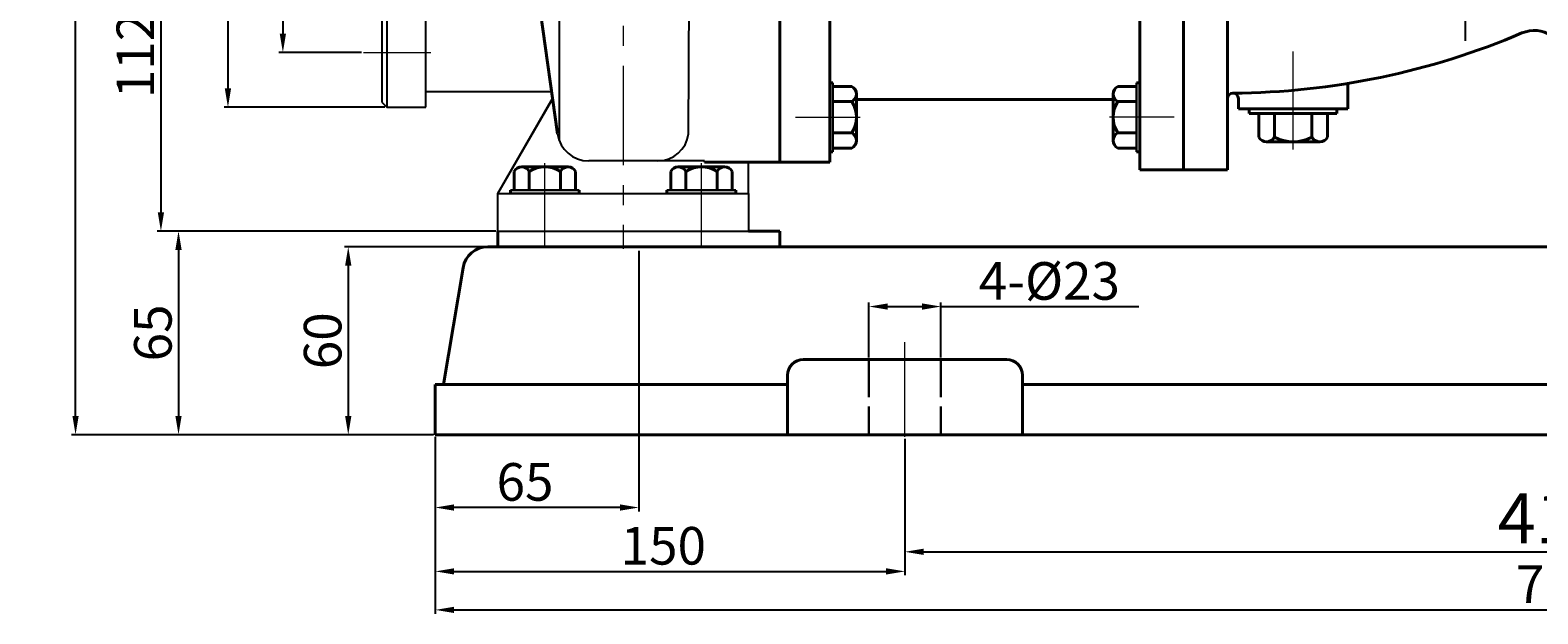
# Model space of a CAD drawing. Units: millimetres. Extents: x 6706 to 8170, y -10214 to -9267.
# Drawn here: x 6706 to 7188, y -9752 to -9565 of the extents above; entities that cross this region are included whole.
import ezdxf

# ---------------------------------------------------------------- set-up
doc = ezdxf.new("R2010")
doc.units = ezdxf.units.MM
doc.linetypes.add('ACAD_ISO02W100', pattern=[15, 12, -3])
doc.linetypes.add('CENTER', pattern=[50.8, 31.75, -6.35, 6.35, -6.35])
doc.layers.add('1', color=7, linetype='Continuous')
doc.layers.add('尺寸线', color=1, linetype='Continuous')
for name, color, linetype, lineweight in [('中心线', 5, 'CENTER', 13), ('粗实线', 7, 'Continuous', 40), ('细实线', 1, 'Continuous', 13), ('虚线', 3, 'ACAD_ISO02W100', 30)]:
    doc.layers.add(name, color=color, linetype=linetype, lineweight=lineweight)
doc.styles.get("Standard").update_dxf_attribs({"font": 'txt.shx', "height": 16, "bigfont": 'gbcbig.shx'})
doc.dimstyles.new('ISO-25', dxfattribs={"dimtxt": 2.5, "dimasz": 6, "dimexe": 1.25, "dimexo": 0.625, "dimtad": 1, "dimtxsty": 'Standard', "dimcen": 2.5, "dimadec": 0, "dimazin": 0, "dimtfac": 1, "dimtmove": 0, "dimatfit": 3, "dimfxl": 0, "dimarcsym": 0})

# ---------------------------------------------------------------- blocks, each defined once
blk = doc.blocks.new('*D1')
at = {"layer": 'Defpoints', "color": 0, "transparency": 16777216}
for p in [(11414.67, 5321.74), (11414.69, 5209.73), (11507.32, 5209.73)]:
    blk.add_point(p, dxfattribs=at)
at = {"layer": '细实线', "color": 0, "lineweight": -2, "transparency": 16777216}
for p, q in [((11415.29, 5321.74), (11415.94, 5321.74)), ((11414.69, 5315.74), (11414.69, 5215.73)), ((11506.7, 5209.73), (11413.44, 5209.73))]:
    blk.add_line(p, q, dxfattribs=at)
at = {"layer": '细实线', "color": 0, "transparency": 16777216}
for points in [[(11413.69, 5315.74), (11415.69, 5315.74), (11414.69, 5321.74)], [(11413.69, 5215.73), (11415.69, 5215.73), (11414.69, 5209.73)]]:
    blk.add_solid(points, dxfattribs=at)
at = {"layer": '细实线', "color": 0, "transparency": 16777216, "insert": (11408.07, 5265.73), "char_height": 12, "attachment_point": 5, "rotation": 90}
blk.add_mtext('112', dxfattribs=at)
blk = doc.blocks.new('*D3')
at = {"layer": 'Defpoints', "color": 0, "transparency": 16777216}
for p in [(11479.4, 5376.73), (11453.64, 5266.73), (11479.4, 5266.73)]:
    blk.add_point(p, dxfattribs=at)
at = {"layer": '细实线', "color": 0, "lineweight": -2, "transparency": 16777216}
for p, q in [((11478.78, 5376.73), (11452.39, 5376.73)), ((11453.64, 5370.73), (11453.64, 5272.73)), ((11478.78, 5266.73), (11452.39, 5266.73))]:
    blk.add_line(p, q, dxfattribs=at)
at = {"layer": '细实线', "color": 0, "transparency": 16777216}
for points in [[(11452.64, 5370.73), (11454.64, 5370.73), (11453.64, 5376.73)], [(11452.64, 5272.73), (11454.64, 5272.73), (11453.64, 5266.73)]]:
    blk.add_solid(points, dxfattribs=at)
at = {"layer": '细实线', "color": 0, "transparency": 16777216, "insert": (11447.02, 5321.73), "char_height": 12, "attachment_point": 5, "rotation": 90}
blk.add_mtext('%%c110', dxfattribs=at)
blk = doc.blocks.new('*D4')
at = {"layer": 'Defpoints', "color": 0, "transparency": 16777216}
for p in [(11486.82, 5394.23), (11436.09, 5249.23), (11486.82, 5249.23)]:
    blk.add_point(p, dxfattribs=at)
at = {"layer": '细实线', "color": 0, "lineweight": -2, "transparency": 16777216}
for p, q in [((11486.2, 5394.23), (11434.84, 5394.23)), ((11436.09, 5388.23), (11436.09, 5255.23)), ((11486.2, 5249.23), (11434.84, 5249.23))]:
    blk.add_line(p, q, dxfattribs=at)
at = {"layer": '细实线', "color": 0, "transparency": 16777216}
for points in [[(11435.09, 5388.23), (11437.09, 5388.23), (11436.09, 5394.23)], [(11435.09, 5255.23), (11437.09, 5255.23), (11436.09, 5249.23)]]:
    blk.add_solid(points, dxfattribs=at)
at = {"layer": '细实线', "color": 0, "transparency": 16777216, "insert": (11429.47, 5321.73), "char_height": 12, "attachment_point": 5, "rotation": 90}
blk.add_mtext('%%c145', dxfattribs=at)
blk = doc.blocks.new('*D16')
at = {"layer": 'Defpoints', "color": 0, "transparency": 16777216}
for p in [(11502.32, 5144.73), (11652.32, 5144.11), (11652.32, 5101.13)]:
    blk.add_point(p, dxfattribs=at)
at = {"layer": '细实线', "color": 0, "lineweight": -2, "transparency": 16777216}
for p, q in [((11502.32, 5144.11), (11502.32, 5099.88)), ((11652.32, 5143.48), (11652.32, 5099.88)), ((11508.32, 5101.13), (11646.32, 5101.13))]:
    blk.add_line(p, q, dxfattribs=at)
at = {"layer": '细实线', "color": 0, "transparency": 16777216}
for points in [[(11508.32, 5102.13), (11508.32, 5100.13), (11502.32, 5101.13)], [(11646.32, 5102.13), (11646.32, 5100.13), (11652.32, 5101.13)]]:
    blk.add_solid(points, dxfattribs=at)
at = {"layer": '细实线', "color": 0, "transparency": 16777216, "insert": (11575.15, 5107.75), "char_height": 12, "attachment_point": 5}
blk.add_mtext('150', dxfattribs=at)
blk = doc.blocks.new('*D17')
at = {"layer": 'Defpoints', "color": 0, "transparency": 16777216}
for p in [(11502.32, 5144.11), (12217.32, 5144.73), (12217.32, 5088.84)]:
    blk.add_point(p, dxfattribs=at)
at = {"layer": '细实线', "color": 0, "lineweight": -2, "transparency": 16777216}
for p, q in [((11502.32, 5143.48), (11502.32, 5087.59)), ((12217.32, 5144.11), (12217.32, 5087.59)), ((11508.32, 5088.84), (12211.32, 5088.84))]:
    blk.add_line(p, q, dxfattribs=at)
at = {"layer": '细实线', "color": 0, "transparency": 16777216}
for points in [[(11508.32, 5089.84), (11508.32, 5087.84), (11502.32, 5088.84)], [(12211.32, 5089.84), (12211.32, 5087.84), (12217.32, 5088.84)]]:
    blk.add_solid(points, dxfattribs=at)
at = {"layer": '细实线', "color": 0, "transparency": 16777216, "insert": (11861.09, 5095.47), "char_height": 12, "attachment_point": 5}
blk.add_mtext('715', dxfattribs=at)
blk = doc.blocks.new('*D18')
at = {"layer": 'Defpoints', "color": 0, "transparency": 16777216}
for p in [(11522.32, 5209.73), (11420.3, 5144.73), (11502.32, 5144.73)]:
    blk.add_point(p, dxfattribs=at)
at = {"layer": '细实线', "color": 0, "lineweight": -2, "transparency": 16777216}
for p, q in [((11521.7, 5209.73), (11419.05, 5209.73)), ((11420.3, 5203.73), (11420.3, 5150.73)), ((11501.7, 5144.73), (11419.05, 5144.73))]:
    blk.add_line(p, q, dxfattribs=at)
at = {"layer": '细实线', "color": 0, "transparency": 16777216}
for points in [[(11419.3, 5203.73), (11421.3, 5203.73), (11420.3, 5209.73)], [(11419.3, 5150.73), (11421.3, 5150.73), (11420.3, 5144.73)]]:
    blk.add_solid(points, dxfattribs=at)
at = {"layer": '细实线', "color": 0, "transparency": 16777216, "insert": (11413.67, 5177.23), "char_height": 12, "attachment_point": 5, "rotation": 90}
blk.add_mtext('65', dxfattribs=at)
blk = doc.blocks.new('*D19')
at = {"layer": 'Defpoints', "color": 0, "transparency": 16777216}
for p in [(11519.1, 5204.73), (11474.52, 5144.73), (11501.7, 5144.73)]:
    blk.add_point(p, dxfattribs=at)
at = {"layer": '细实线', "color": 0, "lineweight": -2, "transparency": 16777216}
for p, q in [((11518.47, 5204.73), (11473.27, 5204.73)), ((11474.52, 5198.73), (11474.52, 5150.73)), ((11501.07, 5144.73), (11473.27, 5144.73))]:
    blk.add_line(p, q, dxfattribs=at)
at = {"layer": '细实线', "color": 0, "transparency": 16777216}
for points in [[(11473.52, 5198.73), (11475.52, 5198.73), (11474.52, 5204.73)], [(11473.52, 5150.73), (11475.52, 5150.73), (11474.52, 5144.73)]]:
    blk.add_solid(points, dxfattribs=at)
at = {"layer": '细实线', "color": 0, "transparency": 16777216, "insert": (11467.9, 5174.73), "char_height": 12, "attachment_point": 5, "rotation": 90}
blk.add_mtext('60', dxfattribs=at)
blk = doc.blocks.new('*D22')
at = {"layer": 'Defpoints', "color": 0, "transparency": 16777216}
for p in [(11567.32, 5204.01), (11502.32, 5143.48), (11502.32, 5121.51)]:
    blk.add_point(p, dxfattribs=at)
at = {"layer": '细实线', "color": 0, "lineweight": -2, "transparency": 16777216}
for p, q in [((11567.32, 5203.38), (11567.32, 5120.26)), ((11502.32, 5142.86), (11502.32, 5120.26)), ((11561.32, 5121.51), (11508.32, 5121.51))]:
    blk.add_line(p, q, dxfattribs=at)
at = {"layer": '细实线', "color": 0, "transparency": 16777216}
for points in [[(11508.32, 5122.51), (11508.32, 5120.51), (11502.32, 5121.51)], [(11561.32, 5122.51), (11561.32, 5120.51), (11567.32, 5121.51)]]:
    blk.add_solid(points, dxfattribs=at)
at = {"layer": '细实线', "color": 0, "transparency": 16777216, "insert": (11530.97, 5128.13), "char_height": 12, "attachment_point": 5}
blk.add_mtext('65', dxfattribs=at)
blk = doc.blocks.new('*D23')
at = {"layer": 'Defpoints', "color": 0, "transparency": 16777216}
for p in [(11663.82, 5185.64), (11640.82, 5168.73), (11663.82, 5168.73)]:
    blk.add_point(p, dxfattribs=at)
at = {"layer": '尺寸线', "color": 0, "lineweight": -2, "transparency": 16777216}
for p, q in [((11640.82, 5169.36), (11640.82, 5186.89)), ((11663.82, 5169.36), (11663.82, 5186.89)), ((11646.82, 5185.64), (11657.82, 5185.64)), ((11663.82, 5185.64), (11727.07, 5185.64))]:
    blk.add_line(p, q, dxfattribs=at)
at = {"layer": '尺寸线', "color": 0, "transparency": 16777216}
for points in [[(11646.82, 5186.64), (11646.82, 5184.64), (11640.82, 5185.64)], [(11657.82, 5186.64), (11657.82, 5184.64), (11663.82, 5185.64)]]:
    blk.add_solid(points, dxfattribs=at)
at = {"layer": '尺寸线', "color": 0, "transparency": 16777216, "insert": (11698.45, 5192.26), "char_height": 12, "attachment_point": 5}
blk.add_mtext('4-%%C23', dxfattribs=at)
blk = doc.blocks.new('*D24')
at = {"layer": 'Defpoints', "color": 0, "transparency": 16777216}
for p in [(11387.42, 5461.73), (11471.33, 5461.73), (11487.17, 5144.73)]:
    blk.add_point(p, dxfattribs=at)
at = {"layer": '尺寸线', "color": 0, "lineweight": -2, "transparency": 16777216}
for p, q in [((11470.7, 5461.73), (11386.17, 5461.73)), ((11387.42, 5150.73), (11387.42, 5455.73)), ((11486.55, 5144.73), (11386.17, 5144.73))]:
    blk.add_line(p, q, dxfattribs=at)
at = {"layer": '尺寸线', "color": 0, "transparency": 16777216}
for points in [[(11386.42, 5455.73), (11388.42, 5455.73), (11387.42, 5461.73)], [(11386.42, 5150.73), (11388.42, 5150.73), (11387.42, 5144.73)]]:
    blk.add_solid(points, dxfattribs=at)
at = {"layer": '尺寸线', "color": 0, "transparency": 16777216, "insert": (11380.8, 5303.23), "char_height": 12, "attachment_point": 5, "rotation": 90}
blk.add_mtext('317', dxfattribs=at)
blk = doc.blocks.new('*D31')
at = {"layer": 'Defpoints', "color": 0, "transparency": 16777216}
for p in [(6985.6, -9717.54), (7400.6, -9717.54), (7400.6, -9731.84)]:
    blk.add_point(p, dxfattribs=at)
at = {"layer": '细实线', "color": 0, "lineweight": -2, "transparency": 16777216}
for p, q in [((6985.6, -9718.16), (6985.6, -9733.09)), ((7400.6, -9718.16), (7400.6, -9733.09)), ((6991.6, -9731.84), (7394.6, -9731.84))]:
    blk.add_line(p, q, dxfattribs=at)
at = {"layer": '细实线', "color": 0, "transparency": 16777216}
for points in [[(6991.6, -9730.84), (6991.6, -9732.84), (6985.6, -9731.84)], [(7394.6, -9730.84), (7394.6, -9732.84), (7400.6, -9731.84)]]:
    blk.add_solid(points, dxfattribs=at)
at = {"layer": '细实线', "color": 0, "transparency": 16777216, "insert": (7193.1, -9723.21), "char_height": 16, "attachment_point": 5}
blk.add_mtext('415', dxfattribs=at)

msp = doc.modelspace()

# ---------------------------------------------------------------- linework, layer by layer
for p, q in [((6916.516, -9598.493), (6917.265, -9407.108)), ((6875.224, -9600.613), (6875.268, -9432.096)), ((6820.101, -9444.986), (6820.101, -9589.986)), ((6818.601, -9588.486), (6818.601, -9517.486)), ((6832.601, -9589.986), (6832.601, -9517.486)), ((6832.601, -9584.986), (6872.787, -9584.986)), ((6855.601, -9617.486), (6873.096, -9587.184)), ((6855.601, -9617.486), (6873.069, -9587.23)), ((6818.601, -9588.486), (6820.101, -9589.986)), ((6820.101, -9589.986), (6832.601, -9589.986)), ((6921.59, -9607.102), (6884.588, -9607.102)), ((6921.59, -9607.486), (6921.59, -9607.102)), ((6935.601, -9617.486), (6935.601, -9607.486)), ((6855.601, -9629.486), (6855.601, -9617.486)), ((6855.601, -9617.486), (6935.601, -9617.486)), ((6935.601, -9617.486), (6935.601, -9629.486)), ((6855.601, -9629.486), (6935.601, -9629.486)), ((6855.601, -9629.486), (6940.601, -9629.486))]:
    msp.add_line(p, q)
for centre, start, end in [((6884.588, -9597.102), 188, 270), ((6906.614, -9597.102), 270, 352)]:
    msp.add_arc(centre, 10, start, end)
at = {"layer": '1'}
for p, q in [((6961.59, -9604.168), (6961.59, -9582.168)), ((6961.59, -9582.168), (6961.59, -9604.168)), ((6962.59, -9604.168), (6962.59, -9582.168)), ((6962.59, -9582.168), (6962.59, -9604.168)), ((7059.601, -9604.168), (7059.601, -9582.168)), ((7059.601, -9582.168), (7059.601, -9604.168)), ((7060.601, -9604.168), (7060.601, -9582.168)), ((7060.601, -9582.168), (7060.601, -9604.168)), ((6881.601, -9616.486), (6859.601, -9616.486)), ((6859.601, -9616.486), (6881.601, -9616.486)), ((6881.601, -9617.486), (6859.601, -9617.486)), ((6859.601, -9617.486), (6881.601, -9617.486)), ((6931.601, -9616.486), (6909.601, -9616.486)), ((6909.601, -9616.486), (6931.601, -9616.486)), ((6931.601, -9617.486), (6909.601, -9617.486)), ((6909.601, -9617.486), (6931.601, -9617.486))]:
    msp.add_line(p, q, dxfattribs=at)
at = {"layer": '中心线'}
for p, q in [((6895.601, -9373.525), (6895.601, -9635.21)), ((6812.684, -9572.486), (6834.159, -9572.486)), ((7109.601, -9603.447), (7109.601, -9572.229)), ((6950.634, -9593.168), (6971.295, -9593.168)), ((7071.556, -9593.168), (7050.895, -9593.168)), ((6870.601, -9628.442), (6870.601, -9607.781)), ((6920.601, -9628.442), (6920.601, -9607.781)), ((6920.601, -9634.389), (6920.601, -9615.858)), ((6870.601, -9634.389), (6870.601, -9616.446)), ((6985.601, -9695.111), (6985.601, -9664.993))]:
    msp.add_line(p, q, dxfattribs=at)
at = {"layer": '中心线', "lineweight": -3}
msp.add_line((7164.635, -9568.801), (7164.635, -9517.486), dxfattribs=at)
at = {"layer": '粗实线'}
for p, q in [((6945.59, -9415.486), (6945.6, -9607.486)), ((6961.59, -9517.486), (6961.59, -9607.486)), ((7060.601, -9609.986), (7060.601, -9517.486)), ((7074.601, -9609.986), (7074.601, -9517.486)), ((7088.601, -9609.986), (7088.601, -9517.486)), ((6874.685, -9598.493), (6869.238, -9559.735)), ((6961.59, -9582.168), (6962.59, -9582.168)), ((7060.601, -9582.168), (7059.601, -9582.168)), ((7127.101, -9590.486), (7127.101, -9582.378)), ((6962.59, -9583.353), (6968.59, -9583.353)), ((6970.09, -9585.76), (6970.09, -9600.575)), ((6970.09, -9585.76), (6970.09, -9588.168)), ((7052.101, -9587.486), (6970.09, -9587.486)), ((7052.101, -9585.76), (7052.101, -9600.575)), ((7052.101, -9585.76), (7052.101, -9588.168)), ((7059.601, -9583.353), (7053.601, -9583.353)), ((7092.101, -9590.486), (7092.101, -9587.23)), ((6962.59, -9588.168), (6968.59, -9588.168)), ((7059.601, -9588.168), (7053.601, -9588.168)), ((7092.101, -9590.486), (7127.101, -9590.486)), ((7095.596, -9590.486), (7095.596, -9591.986)), ((7095.596, -9591.986), (7123.596, -9591.986)), ((7098.601, -9591.986), (7098.601, -9599.486)), ((7103.601, -9591.986), (7103.601, -9599.486)), ((7115.601, -9591.986), (7115.601, -9599.486)), ((7120.601, -9599.486), (7120.601, -9591.986)), ((7123.596, -9591.986), (7123.596, -9590.486)), ((6962.59, -9598.168), (6968.59, -9598.168)), ((7059.601, -9598.168), (7053.601, -9598.168)), ((7101.101, -9600.986), (7115.601, -9600.986)), ((7115.601, -9600.986), (7118.101, -9600.986)), ((6961.59, -9604.168), (6962.59, -9604.168)), ((6968.59, -9602.983), (6962.59, -9602.983)), ((7053.601, -9602.983), (7059.601, -9602.983)), ((7060.601, -9604.168), (7059.601, -9604.168)), ((6860.786, -9616.486), (6860.786, -9610.486)), ((6863.193, -9608.986), (6878.008, -9608.986)), ((6863.193, -9608.986), (6865.601, -9608.986)), ((6865.601, -9616.486), (6865.601, -9610.486)), ((6875.601, -9616.486), (6875.601, -9610.486)), ((6880.416, -9610.486), (6880.416, -9616.486)), ((6910.786, -9616.486), (6910.786, -9610.486)), ((6913.193, -9608.986), (6928.008, -9608.986)), ((6913.193, -9608.986), (6915.601, -9608.986)), ((6915.601, -9616.486), (6915.601, -9610.486)), ((6945.6, -9607.486), (6921.59, -9607.486)), ((6925.601, -9616.486), (6925.601, -9610.486)), ((6930.416, -9610.486), (6930.416, -9616.486)), ((6961.59, -9607.486), (6945.6, -9607.486)), ((7074.601, -9609.986), (7060.601, -9609.986)), ((7074.601, -9609.986), (7088.601, -9609.986)), ((6859.601, -9617.486), (6859.601, -9616.486)), ((6881.601, -9617.486), (6881.601, -9616.486)), ((6909.601, -9617.486), (6909.601, -9616.486)), ((6931.601, -9617.486), (6931.601, -9616.486)), ((6855.601, -9629.486), (6855.601, -9634.486)), ((6935.601, -9629.486), (6940.601, -9629.486)), ((6940.601, -9629.486), (6945.601, -9629.486)), ((6945.601, -9629.486), (6945.601, -9634.517)), ((6855.601, -9634.486), (6852.378, -9634.486)), ((6855.601, -9634.486), (6945.601, -9634.486)), ((6945.601, -9634.517), (7533.824, -9634.517)), ((6844.486, -9641.171), (6838.267, -9678.486)), ((6953.106, -9670.486), (7018.106, -9670.486)), ((6835.601, -9694.486), (6835.601, -9678.486)), ((6835.601, -9678.486), (6948.106, -9678.486)), ((6948.106, -9694.486), (6948.106, -9675.486)), ((7023.106, -9675.486), (7023.106, -9694.486)), ((7023.106, -9678.486), (7363.106, -9678.486)), ((6835.601, -9694.486), (7550.601, -9694.486)), ((6835.601, -9694.486), (6985.601, -9694.486)), ((6985.601, -9694.486), (7193.101, -9694.486))]:
    msp.add_line(p, q, dxfattribs=at)
for centre, radius, start, end in [((7088.601, -9345.486), 240, 270.41476, 293.079), ((7186.601, -9575.478), 10, 0, 113.079), ((6967.408, -9585.76), 2.682, 296.14982, 63.85018), ((7054.783, -9585.76), 2.682, 116.14982, 243.85018), ((7090.351, -9587.23), 1.75, 0, 180), ((6961.006, -9593.168), 9.083, 326.60151, 33.39849), ((7061.184, -9593.168), 9.083, 146.60151, 213.39849), ((6967.408, -9600.575), 2.682, 296.14982, 63.85018), ((7054.783, -9600.575), 2.682, 116.14982, 243.85018), ((7101.101, -9598.153), 2.833, 208.07249, 331.92751), ((7109.601, -9588.236), 12.75, 241.92751, 298.07249), ((7118.101, -9598.153), 2.833, 208.07249, 331.92751), ((6863.193, -9611.668), 2.682, 26.14982, 153.85018), ((6870.601, -9618.07), 9.083, 56.60151, 123.39849), ((6878.008, -9611.668), 2.682, 26.14982, 153.85018), ((6913.193, -9611.668), 2.682, 26.14982, 153.85018), ((6920.601, -9618.07), 9.083, 56.60151, 123.39849), ((6928.008, -9611.668), 2.682, 26.14982, 153.85018), ((6852.378, -9642.486), 8, 90, 170.53768), ((6953.106, -9675.486), 5, 90, 180), ((7018.106, -9675.486), 5, 0, 90)]:
    msp.add_arc(centre, radius, start, end, dxfattribs=at)
at = {"layer": '虚线'}
for p, q in [((6974.101, -9670.486), (6974.101, -9694.486)), ((6997.101, -9670.486), (6997.101, -9694.486))]:
    msp.add_line(p, q, dxfattribs=at)

# ---------------------------------------------------------------- dimensions: what is measured, and where the dimension line sits
at = {"layer": '尺寸线'}
dim = msp.add_linear_dim(base=(6720.702, -9377.486), p1=(6820.452, -9694.486), p2=(6804.61, -9377.486), angle=90, dimstyle='ISO-25', dxfattribs=at)
dim.commit()
dim.dimension.update_dxf_attribs({"geometry": '*D24', "text_midpoint": (6714.077, -9535.986), "insert": (-4666.72, -14839.219)})
dim = msp.add_linear_dim(base=(6997.101, -9653.582), p1=(6974.101, -9670.486), p2=(6997.101, -9670.486), text='4-%%C<>', dimstyle='ISO-25', dxfattribs=at)
dim.commit()
dim.dimension.update_dxf_attribs({"geometry": '*D23', "text_midpoint": (7031.726, -9646.957), "insert": (-4666.72, -14839.219)})
at = {"layer": '细实线'}
dim = msp.add_linear_dim(base=(6769.374, -9589.986), p1=(6820.101, -9444.986), p2=(6820.101, -9589.986), angle=90, text='%%c<>', dimstyle='ISO-25', dxfattribs=at)
dim.commit()
dim.dimension.update_dxf_attribs({"geometry": '*D4', "text_midpoint": (6762.749, -9517.486), "insert": (-4666.72, -14839.219)})
dim = msp.add_linear_dim(base=(6786.921, -9572.486), p1=(6812.684, -9462.486), p2=(6812.684, -9572.486), angle=90, text='%%c<>', dimstyle='ISO-25', dxfattribs=at)
dim.commit()
dim.dimension.update_dxf_attribs({"geometry": '*D3', "text_midpoint": (6786.921, -9517.486), "dimtype": 160, "insert": (-4666.72, -14839.219)})
for base, p1, p2, picture, middle in [((6747.975, -9629.486), (6747.945, -9517.484), (6840.601, -9629.486), '*D1', (6741.35, -9573.485)), ((6753.58, -9694.486), (6855.601, -9629.486), (6835.601, -9694.486), '*D18', (6746.955, -9661.986)), ((6807.804, -9694.486), (6852.378, -9634.486), (6834.976, -9694.486), '*D19', (6801.179, -9664.486))]:
    dim = msp.add_linear_dim(base=base, p1=p1, p2=p2, angle=90, dimstyle='ISO-25', dxfattribs=at)
    dim.commit()
    dim.dimension.update_dxf_attribs({"geometry": picture, "text_midpoint": middle, "insert": (-4666.72, -14839.219)})
for base, p1, p2, picture, middle in [((6835.601, -9717.714), (6900.601, -9635.21), (6835.601, -9695.736), '*D22', (6864.246, -9717.714)), ((6985.601, -9738.091), (6835.601, -9694.486), (6985.601, -9695.111), '*D16', (6908.429, -9738.091)), ((7550.601, -9750.379), (6835.601, -9695.111), (7550.601, -9694.486), '*D17', (7194.369, -9750.379))]:
    dim = msp.add_linear_dim(base=base, p1=p1, p2=p2, dimstyle='ISO-25', dxfattribs=at)
    dim.commit()
    dim.dimension.update_dxf_attribs({"geometry": picture, "text_midpoint": middle, "dimtype": 160, "insert": (-4666.72, -14839.219)})
dim = msp.add_linear_dim(base=(7400.601, -9731.837), p1=(6985.601, -9717.539), p2=(7400.601, -9717.539), dimstyle='ISO-25', dxfattribs=at)
dim.commit()
dim.dimension.update_dxf_attribs({"geometry": '*D31', "text_midpoint": (7193.101, -9723.212)})

doc.saveas('drawing.dxf')
